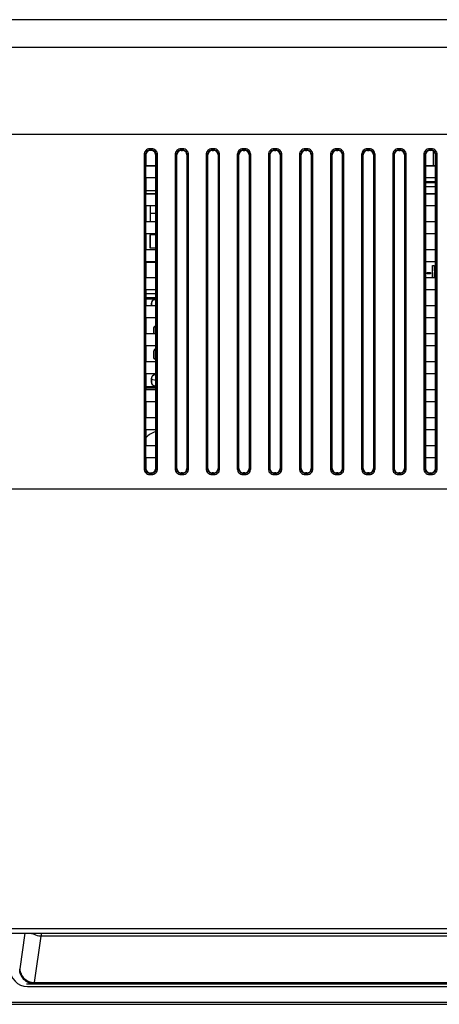
# Model space of a CAD drawing. Units: millimetres. Extents: x -38 to 4953, y -165 to 1198.
# Drawn here: x 4331 to 4426, y -70 to 151 of the extents above; entities that cross this region are included whole.
import ezdxf

# ---------------------------------------------------------------- set-up
doc = ezdxf.new("R2010")
doc.units = ezdxf.units.MM
doc.header["$LTSCALE"] = 65.395
doc.layers.add('7_ALL_FEATURES', color=7, linetype='CONTINUOUS')

msp = doc.modelspace()

# ---------------------------------------------------------------- linework, layer by layer
at = {"layer": '7_ALL_FEATURES', "color": 7, "linetype": 'Continuous'}
for p, q in [((4751.929, 151.138), (3940.6, 151.138)), ((3940.398, 144.939), (4751.929, 144.939)), ((4091.317, 125.374), (4734.971, 125.374)), ((4734.909, 125.313), (4091.378, 125.313)), ((4360.418, 121.781), (4360.418, 122.078)), ((4360.868, 122.078), (4360.418, 122.078)), ((4360.868, 121.781), (4360.868, 122.078)), ((4367.418, 121.781), (4367.418, 122.078)), ((4367.868, 122.078), (4367.418, 122.078)), ((4367.868, 121.781), (4367.868, 122.078)), ((4374.418, 121.781), (4374.418, 122.078)), ((4374.868, 122.078), (4374.418, 122.078)), ((4374.868, 121.781), (4374.868, 122.078)), ((4381.418, 121.781), (4381.418, 122.078)), ((4381.868, 122.078), (4381.418, 122.078)), ((4381.868, 121.781), (4381.868, 122.078)), ((4388.418, 121.781), (4388.418, 122.078)), ((4388.868, 122.078), (4388.418, 122.078)), ((4388.868, 121.781), (4388.868, 122.078)), ((4395.418, 121.781), (4395.418, 122.078)), ((4395.868, 122.078), (4395.418, 122.078)), ((4395.868, 121.781), (4395.868, 122.078)), ((4402.418, 121.781), (4402.418, 122.078)), ((4402.868, 122.078), (4402.418, 122.078)), ((4402.868, 121.781), (4402.868, 122.078)), ((4409.418, 121.781), (4409.418, 122.078)), ((4409.868, 122.078), (4409.418, 122.078)), ((4409.868, 121.781), (4409.868, 122.078)), ((4416.418, 121.781), (4416.418, 122.078)), ((4416.868, 122.078), (4416.418, 122.078)), ((4416.868, 121.781), (4416.868, 122.078)), ((4423.418, 121.781), (4423.418, 122.078)), ((4423.868, 122.078), (4423.418, 122.078)), ((4423.868, 121.781), (4423.868, 122.078)), ((4359.128, 120.788), (4359.128, 50.038)), ((4359.425, 120.788), (4359.128, 120.788)), ((4359.425, 120.788), (4359.54, 120.673)), ((4359.425, 120.788), (4359.425, 50.038)), ((4359.54, 120.673), (4359.54, 118.313)), ((4360.418, 121.781), (4360.533, 121.666)), ((4360.868, 121.781), (4360.418, 121.781)), ((4360.753, 121.666), (4360.533, 121.666)), ((4360.868, 121.781), (4360.753, 121.666)), ((4361.861, 120.788), (4361.746, 120.673)), ((4361.746, 118.313), (4361.746, 120.673)), ((4361.861, 50.038), (4361.861, 120.788)), ((4361.861, 120.788), (4362.158, 120.788)), ((4362.158, 50.038), (4362.158, 120.788)), ((4366.128, 120.788), (4366.128, 50.038)), ((4366.425, 120.788), (4366.128, 120.788)), ((4366.425, 120.788), (4366.491, 120.722)), ((4366.425, 120.788), (4366.425, 50.038)), ((4366.491, 50.104), (4366.491, 120.722)), ((4367.418, 121.781), (4367.484, 121.715)), ((4367.868, 121.781), (4367.418, 121.781)), ((4367.484, 121.715), (4367.802, 121.715)), ((4367.868, 121.781), (4367.802, 121.715)), ((4368.861, 120.788), (4368.795, 120.722)), ((4368.795, 120.722), (4368.795, 50.104)), ((4368.861, 50.038), (4368.861, 120.788)), ((4368.861, 120.788), (4369.158, 120.788)), ((4369.158, 50.038), (4369.158, 120.788)), ((4373.128, 120.788), (4373.128, 50.038)), ((4373.425, 120.788), (4373.128, 120.788)), ((4373.425, 120.788), (4373.491, 120.722)), ((4373.425, 120.788), (4373.425, 50.038)), ((4373.491, 50.104), (4373.491, 120.722)), ((4374.418, 121.781), (4374.484, 121.715)), ((4374.868, 121.781), (4374.418, 121.781)), ((4374.484, 121.715), (4374.802, 121.715)), ((4374.868, 121.781), (4374.802, 121.715)), ((4375.861, 120.788), (4375.795, 120.722)), ((4375.795, 120.722), (4375.795, 50.104)), ((4375.861, 50.038), (4375.861, 120.788)), ((4375.861, 120.788), (4376.158, 120.788)), ((4376.158, 50.038), (4376.158, 120.788)), ((4380.128, 120.788), (4380.128, 50.038)), ((4380.425, 120.788), (4380.128, 120.788)), ((4380.425, 120.788), (4380.491, 120.722)), ((4380.425, 120.788), (4380.425, 50.038)), ((4380.491, 50.104), (4380.491, 120.722)), ((4381.418, 121.781), (4381.484, 121.715)), ((4381.868, 121.781), (4381.418, 121.781)), ((4381.484, 121.715), (4381.802, 121.715)), ((4381.868, 121.781), (4381.802, 121.715)), ((4382.861, 120.788), (4382.795, 120.722)), ((4382.795, 120.722), (4382.795, 50.104)), ((4382.861, 50.038), (4382.861, 120.788)), ((4382.861, 120.788), (4383.158, 120.788)), ((4383.158, 50.038), (4383.158, 120.788)), ((4387.128, 120.788), (4387.128, 50.038)), ((4387.425, 120.788), (4387.128, 120.788)), ((4387.425, 120.788), (4387.491, 120.722)), ((4387.425, 120.788), (4387.425, 50.038)), ((4387.491, 50.104), (4387.491, 120.722)), ((4388.418, 121.781), (4388.484, 121.715)), ((4388.868, 121.781), (4388.418, 121.781)), ((4388.484, 121.715), (4388.802, 121.715)), ((4388.868, 121.781), (4388.802, 121.715)), ((4389.861, 120.788), (4389.795, 120.722)), ((4389.795, 120.722), (4389.795, 50.104)), ((4389.861, 50.038), (4389.861, 120.788)), ((4389.861, 120.788), (4390.158, 120.788)), ((4390.158, 50.038), (4390.158, 120.788)), ((4394.128, 120.788), (4394.128, 50.038)), ((4394.425, 120.788), (4394.128, 120.788)), ((4394.425, 120.788), (4394.491, 120.722)), ((4394.425, 120.788), (4394.425, 50.038)), ((4394.491, 50.104), (4394.491, 120.722)), ((4395.418, 121.781), (4395.484, 121.715)), ((4395.868, 121.781), (4395.418, 121.781)), ((4395.484, 121.715), (4395.802, 121.715)), ((4395.868, 121.781), (4395.802, 121.715)), ((4396.861, 120.788), (4396.795, 120.722)), ((4396.795, 120.722), (4396.795, 50.104)), ((4396.861, 50.038), (4396.861, 120.788)), ((4396.861, 120.788), (4397.158, 120.788)), ((4397.158, 50.038), (4397.158, 120.788)), ((4401.128, 120.788), (4401.128, 50.038)), ((4401.425, 120.788), (4401.128, 120.788)), ((4401.425, 120.788), (4401.491, 120.722)), ((4401.425, 120.788), (4401.425, 50.038)), ((4401.491, 50.104), (4401.491, 120.722)), ((4402.418, 121.781), (4402.484, 121.715)), ((4402.868, 121.781), (4402.418, 121.781)), ((4402.484, 121.715), (4402.802, 121.715)), ((4402.868, 121.781), (4402.802, 121.715)), ((4403.861, 120.788), (4403.795, 120.722)), ((4403.795, 120.722), (4403.795, 50.104)), ((4403.861, 50.038), (4403.861, 120.788)), ((4403.861, 120.788), (4404.158, 120.788)), ((4404.158, 50.038), (4404.158, 120.788)), ((4408.128, 120.788), (4408.128, 50.038)), ((4408.425, 120.788), (4408.128, 120.788)), ((4408.425, 120.788), (4408.425, 50.038)), ((4408.425, 120.788), (4408.491, 120.722)), ((4408.491, 50.104), (4408.491, 120.722)), ((4409.868, 121.781), (4409.418, 121.781)), ((4409.418, 121.781), (4409.484, 121.715)), ((4409.484, 121.715), (4409.802, 121.715)), ((4409.868, 121.781), (4409.802, 121.715)), ((4410.861, 120.788), (4410.795, 120.722)), ((4410.795, 120.722), (4410.795, 50.104)), ((4410.861, 50.038), (4410.861, 120.788)), ((4410.861, 120.788), (4411.158, 120.788)), ((4411.158, 50.038), (4411.158, 120.788)), ((4415.128, 120.788), (4415.128, 50.038)), ((4415.425, 120.788), (4415.128, 120.788)), ((4415.425, 120.788), (4415.425, 50.038)), ((4415.425, 120.788), (4415.491, 120.722)), ((4415.491, 50.104), (4415.491, 120.722)), ((4416.868, 121.781), (4416.418, 121.781)), ((4416.418, 121.781), (4416.484, 121.715)), ((4416.484, 121.715), (4416.802, 121.715)), ((4416.868, 121.781), (4416.802, 121.715)), ((4417.861, 120.788), (4417.795, 120.722)), ((4417.795, 120.722), (4417.795, 50.104)), ((4417.861, 50.038), (4417.861, 120.788)), ((4417.861, 120.788), (4418.158, 120.788)), ((4418.158, 50.038), (4418.158, 120.788)), ((4422.128, 120.788), (4422.128, 50.038)), ((4422.425, 120.788), (4422.128, 120.788)), ((4422.425, 120.788), (4422.425, 50.038)), ((4422.425, 120.788), (4422.54, 120.673)), ((4422.54, 120.673), (4422.54, 118.313)), ((4423.868, 121.781), (4423.418, 121.781)), ((4423.418, 121.781), (4423.533, 121.666)), ((4423.753, 121.666), (4423.533, 121.666)), ((4423.868, 121.781), (4423.753, 121.666)), ((4424.345, 118.313), (4424.345, 121.468)), ((4424.861, 120.788), (4424.746, 120.673)), ((4424.746, 118.313), (4424.746, 120.673)), ((4424.861, 50.038), (4424.861, 120.788)), ((4424.861, 120.788), (4425.158, 120.788)), ((4425.158, 50.038), (4425.158, 120.788)), ((4359.491, 118.278), (4359.54, 118.313)), ((4359.491, 118.278), (4359.491, 115.548)), ((4359.491, 118.278), (4361.795, 118.278)), ((4359.54, 118.313), (4361.746, 118.313)), ((4361.795, 118.278), (4361.746, 118.313)), ((4361.795, 115.548), (4361.795, 118.278)), ((4422.491, 118.278), (4422.54, 118.313)), ((4422.491, 118.278), (4422.491, 115.548)), ((4422.491, 118.278), (4424.795, 118.278)), ((4422.54, 118.313), (4424.746, 118.313)), ((4424.795, 118.278), (4424.746, 118.313)), ((4424.795, 115.548), (4424.795, 118.278)), ((4359.491, 115.548), (4359.54, 115.513)), ((4361.795, 115.548), (4359.491, 115.548)), ((4359.54, 115.513), (4359.54, 112.013)), ((4361.746, 115.513), (4359.54, 115.513)), ((4361.795, 115.548), (4361.746, 115.513)), ((4361.746, 112.013), (4361.746, 115.513)), ((4424.795, 115.548), (4422.491, 115.548)), ((4422.491, 115.548), (4422.54, 115.513)), ((4422.54, 115.513), (4422.54, 112.013)), ((4424.746, 115.513), (4422.54, 115.513)), ((4424.795, 115.548), (4424.746, 115.513)), ((4424.746, 112.013), (4424.746, 115.513)), ((4424.746, 114.613), (4422.54, 114.613)), ((4422.54, 114.499), (4424.746, 114.499)), ((4424.746, 113.499), (4422.54, 113.499)), ((4359.491, 111.978), (4359.54, 112.013)), ((4359.491, 111.978), (4359.491, 109.248)), ((4359.491, 111.978), (4361.795, 111.978)), ((4361.746, 112.613), (4359.54, 112.613)), ((4359.54, 112.013), (4361.746, 112.013)), ((4361.795, 111.978), (4361.746, 112.013)), ((4361.795, 109.248), (4361.795, 111.978)), ((4422.491, 111.978), (4422.54, 112.013)), ((4422.491, 111.978), (4422.491, 109.248)), ((4422.491, 111.978), (4424.795, 111.978)), ((4422.54, 112.013), (4424.746, 112.013)), ((4424.795, 111.978), (4424.746, 112.013)), ((4424.795, 109.248), (4424.795, 111.978)), ((4359.491, 109.248), (4359.54, 109.213)), ((4361.795, 109.248), (4359.491, 109.248)), ((4359.54, 109.213), (4359.54, 105.713)), ((4361.746, 109.213), (4359.54, 109.213)), ((4360.493, 109.213), (4360.493, 107.513)), ((4360.528, 109.213), (4360.528, 107.513)), ((4361.795, 109.248), (4361.746, 109.213)), ((4361.746, 105.713), (4361.746, 109.213)), ((4424.795, 109.248), (4422.491, 109.248)), ((4422.491, 109.248), (4422.54, 109.213)), ((4422.54, 109.213), (4422.54, 105.713)), ((4424.746, 109.213), (4422.54, 109.213)), ((4424.795, 109.248), (4424.746, 109.213)), ((4424.746, 105.713), (4424.746, 109.213)), ((4360.514, 107.513), (4360.514, 105.713)), ((4361.746, 107.513), (4360.528, 107.513)), ((4359.491, 105.678), (4359.54, 105.713)), ((4359.491, 105.678), (4359.491, 102.948)), ((4359.491, 105.678), (4361.795, 105.678)), ((4359.54, 105.713), (4361.746, 105.713)), ((4361.795, 105.678), (4361.746, 105.713)), ((4361.795, 102.948), (4361.795, 105.678)), ((4422.491, 105.678), (4422.54, 105.713)), ((4422.491, 105.678), (4422.491, 102.948)), ((4422.491, 105.678), (4424.795, 105.678)), ((4422.54, 105.713), (4424.746, 105.713)), ((4424.795, 105.678), (4424.746, 105.713)), ((4424.795, 102.948), (4424.795, 105.678)), ((4359.491, 102.948), (4359.54, 102.913)), ((4361.795, 102.948), (4359.491, 102.948)), ((4359.54, 102.913), (4359.54, 99.413)), ((4361.746, 102.913), (4359.54, 102.913)), ((4360.493, 102.713), (4360.493, 99.713)), ((4360.514, 102.913), (4360.514, 102.713)), ((4360.528, 99.713), (4360.528, 102.713)), ((4361.746, 102.713), (4360.528, 102.713)), ((4361.795, 102.948), (4361.746, 102.913)), ((4361.746, 99.413), (4361.746, 102.913)), ((4424.795, 102.948), (4422.491, 102.948)), ((4422.491, 102.948), (4422.54, 102.913)), ((4422.54, 102.913), (4422.54, 99.413)), ((4424.746, 102.913), (4422.54, 102.913)), ((4424.795, 102.948), (4424.746, 102.913)), ((4424.746, 99.413), (4424.746, 102.913)), ((4359.491, 99.378), (4359.54, 99.413)), ((4359.491, 99.378), (4359.491, 96.648)), ((4359.491, 99.378), (4361.795, 99.378)), ((4359.54, 99.413), (4361.746, 99.413)), ((4361.746, 99.713), (4360.528, 99.713)), ((4361.795, 99.378), (4361.746, 99.413)), ((4361.795, 96.648), (4361.795, 99.378)), ((4422.491, 99.378), (4422.54, 99.413)), ((4422.491, 99.378), (4422.491, 96.648)), ((4422.491, 99.378), (4424.795, 99.378)), ((4422.54, 99.413), (4424.746, 99.413)), ((4424.795, 99.378), (4424.746, 99.413)), ((4424.795, 96.648), (4424.795, 99.378)), ((4359.491, 96.648), (4359.54, 96.613)), ((4361.795, 96.648), (4359.491, 96.648)), ((4359.54, 96.613), (4359.54, 93.113)), ((4361.746, 96.613), (4359.54, 96.613)), ((4361.746, 96.499), (4359.54, 96.499)), ((4361.795, 96.648), (4361.746, 96.613)), ((4361.746, 93.113), (4361.746, 96.613)), ((4422.491, 96.648), (4422.54, 96.613)), ((4424.795, 96.648), (4422.491, 96.648)), ((4422.54, 96.613), (4422.54, 93.113)), ((4424.746, 96.613), (4422.54, 96.613)), ((4424.124, 93.113), (4424.124, 95.813)), ((4424.124, 95.813), (4424.462, 95.813)), ((4424.462, 95.813), (4424.462, 94.6)), ((4424.795, 96.648), (4424.746, 96.613)), ((4424.746, 93.113), (4424.746, 96.613)), ((4359.491, 93.078), (4359.54, 93.113)), ((4359.54, 93.113), (4361.746, 93.113)), ((4361.795, 93.078), (4361.746, 93.113)), ((4422.491, 93.078), (4422.54, 93.113)), ((4422.54, 93.113), (4424.746, 93.113)), ((4422.887, 93.898), (4422.887, 94.217)), ((4422.887, 94.217), (4423.674, 94.217)), ((4423.674, 93.898), (4422.887, 93.898)), ((4423.674, 94.217), (4423.674, 93.898)), ((4424.462, 94.6), (4424.746, 94.6)), ((4424.462, 94.217), (4424.462, 93.113)), ((4424.746, 94.217), (4424.462, 94.217)), ((4424.795, 93.078), (4424.746, 93.113)), ((4359.491, 93.078), (4359.491, 90.348)), ((4359.491, 93.078), (4361.795, 93.078)), ((4361.795, 90.348), (4361.795, 93.078)), ((4422.491, 93.078), (4422.491, 90.348)), ((4422.491, 93.078), (4424.795, 93.078)), ((4424.795, 90.348), (4424.795, 93.078)), ((4359.491, 90.348), (4359.54, 90.313)), ((4361.795, 90.348), (4359.491, 90.348)), ((4359.54, 90.313), (4359.54, 86.813)), ((4361.746, 90.313), (4359.54, 90.313)), ((4359.54, 89.526), (4361.746, 89.526)), ((4361.795, 90.348), (4361.746, 90.313)), ((4361.746, 86.813), (4361.746, 90.313)), ((4422.491, 90.348), (4422.54, 90.313)), ((4424.795, 90.348), (4422.491, 90.348)), ((4422.54, 90.313), (4422.54, 86.813)), ((4424.746, 90.313), (4422.54, 90.313)), ((4424.795, 90.348), (4424.746, 90.313)), ((4424.746, 86.813), (4424.746, 90.313)), ((4359.491, 86.778), (4359.54, 86.813)), ((4359.491, 86.778), (4359.491, 84.048)), ((4359.491, 86.778), (4361.795, 86.778)), ((4361.746, 88.527), (4359.54, 88.527)), ((4361.746, 88.413), (4359.54, 88.413)), ((4359.54, 88.326), (4361.746, 88.326)), ((4359.54, 86.813), (4361.746, 86.813)), ((4360.73, 87.241), (4360.73, 86.813)), ((4360.774, 87.241), (4360.73, 87.241)), ((4360.774, 87.241), (4360.774, 86.813)), ((4361.465, 88.136), (4361.474, 88.094)), ((4361.795, 86.778), (4361.746, 86.813)), ((4361.795, 84.048), (4361.795, 86.778)), ((4422.491, 86.778), (4422.54, 86.813)), ((4422.491, 86.778), (4422.491, 84.048)), ((4422.491, 86.778), (4424.795, 86.778)), ((4422.54, 86.813), (4424.746, 86.813)), ((4424.795, 86.778), (4424.746, 86.813)), ((4424.795, 84.048), (4424.795, 86.778)), ((4359.491, 84.048), (4359.54, 84.013)), ((4361.795, 84.048), (4359.491, 84.048)), ((4359.54, 84.013), (4359.54, 80.513)), ((4361.746, 84.013), (4359.54, 84.013)), ((4361.623, 82.145), (4361.641, 82.106)), ((4361.795, 84.048), (4361.746, 84.013)), ((4361.746, 80.513), (4361.746, 84.013)), ((4422.491, 84.048), (4422.54, 84.013)), ((4424.795, 84.048), (4422.491, 84.048)), ((4422.54, 84.013), (4422.54, 80.513)), ((4424.746, 84.013), (4422.54, 84.013)), ((4424.795, 84.048), (4424.746, 84.013)), ((4424.746, 80.513), (4424.746, 84.013)), ((4359.491, 80.478), (4359.54, 80.513)), ((4359.491, 80.478), (4359.491, 77.748)), ((4359.491, 80.478), (4361.795, 80.478)), ((4359.54, 80.513), (4361.746, 80.513)), ((4361.262, 81.575), (4361.262, 80.513)), ((4361.306, 81.575), (4361.262, 81.575)), ((4361.306, 81.575), (4361.306, 80.513)), ((4361.795, 80.478), (4361.746, 80.513)), ((4361.795, 77.748), (4361.795, 80.478)), ((4422.491, 80.478), (4422.54, 80.513)), ((4422.491, 80.478), (4422.491, 77.748)), ((4422.491, 80.478), (4424.795, 80.478)), ((4422.54, 80.513), (4424.746, 80.513)), ((4424.795, 80.478), (4424.746, 80.513)), ((4424.795, 77.748), (4424.795, 80.478)), ((4359.491, 77.748), (4359.54, 77.713)), ((4361.795, 77.748), (4359.491, 77.748)), ((4359.54, 77.713), (4359.54, 74.213)), ((4361.746, 77.713), (4359.54, 77.713)), ((4361.795, 77.748), (4361.746, 77.713)), ((4361.746, 74.213), (4361.746, 77.713)), ((4422.491, 77.748), (4422.54, 77.713)), ((4424.795, 77.748), (4422.491, 77.748)), ((4422.54, 77.713), (4422.54, 74.213)), ((4424.746, 77.713), (4422.54, 77.713)), ((4424.795, 77.748), (4424.746, 77.713)), ((4424.746, 74.213), (4424.746, 77.713)), ((4361.262, 76.413), (4361.262, 75.251)), ((4361.306, 76.413), (4361.262, 76.413)), ((4361.306, 76.413), (4361.306, 75.251)), ((4361.604, 76.913), (4361.746, 76.913)), ((4359.491, 74.178), (4359.54, 74.213)), ((4359.491, 74.178), (4359.491, 71.448)), ((4359.491, 74.178), (4361.795, 74.178)), ((4359.54, 74.213), (4361.746, 74.213)), ((4361.262, 75.251), (4361.306, 75.251)), ((4361.623, 74.681), (4361.641, 74.72)), ((4361.795, 74.178), (4361.746, 74.213)), ((4361.795, 71.448), (4361.795, 74.178)), ((4422.491, 74.178), (4422.54, 74.213)), ((4422.491, 74.178), (4422.491, 71.448)), ((4422.491, 74.178), (4424.795, 74.178)), ((4422.54, 74.213), (4424.746, 74.213)), ((4424.795, 74.178), (4424.746, 74.213)), ((4424.795, 71.448), (4424.795, 74.178)), ((4359.491, 71.448), (4359.54, 71.413)), ((4361.795, 71.448), (4359.491, 71.448)), ((4359.54, 71.413), (4359.54, 67.913)), ((4361.746, 71.413), (4359.54, 71.413)), ((4361.643, 71.226), (4361.643, 71.182)), ((4361.746, 71.226), (4361.643, 71.226)), ((4361.746, 71.182), (4361.643, 71.182)), ((4361.795, 71.448), (4361.746, 71.413)), ((4361.746, 67.913), (4361.746, 71.413)), ((4422.491, 71.448), (4422.54, 71.413)), ((4424.795, 71.448), (4422.491, 71.448)), ((4422.54, 71.413), (4422.54, 67.913)), ((4424.746, 71.413), (4422.54, 71.413)), ((4424.795, 71.448), (4424.746, 71.413)), ((4424.746, 67.913), (4424.746, 71.413)), ((4360.73, 70.313), (4360.73, 69.585)), ((4360.774, 70.313), (4360.73, 70.313)), ((4360.73, 69.585), (4360.774, 69.585)), ((4360.774, 70.313), (4360.774, 69.585)), ((4361.465, 68.689), (4361.474, 68.732)), ((4359.491, 67.878), (4359.54, 67.913)), ((4359.491, 67.878), (4359.491, 65.148)), ((4359.491, 67.878), (4361.795, 67.878)), ((4361.746, 68.5), (4359.54, 68.5)), ((4361.746, 68.413), (4359.54, 68.413)), ((4359.54, 68.299), (4361.746, 68.299)), ((4359.54, 67.913), (4361.746, 67.913)), ((4361.795, 67.878), (4361.746, 67.913)), ((4361.795, 65.148), (4361.795, 67.878)), ((4422.491, 67.878), (4422.54, 67.913)), ((4422.491, 67.878), (4422.491, 65.148)), ((4422.491, 67.878), (4424.795, 67.878)), ((4422.54, 67.913), (4424.746, 67.913)), ((4424.795, 67.878), (4424.746, 67.913)), ((4424.795, 65.148), (4424.795, 67.878)), ((4359.491, 65.148), (4359.54, 65.113)), ((4361.795, 65.148), (4359.491, 65.148)), ((4359.54, 65.113), (4359.54, 61.613)), ((4361.746, 65.113), (4359.54, 65.113)), ((4361.795, 65.148), (4361.746, 65.113)), ((4361.746, 61.613), (4361.746, 65.113)), ((4422.491, 65.148), (4422.54, 65.113)), ((4424.795, 65.148), (4422.491, 65.148)), ((4422.54, 65.113), (4422.54, 61.613)), ((4424.746, 65.113), (4422.54, 65.113)), ((4424.795, 65.148), (4424.746, 65.113)), ((4424.746, 61.613), (4424.746, 65.113)), ((4359.491, 61.578), (4359.54, 61.613)), ((4359.491, 61.578), (4359.491, 58.848)), ((4359.491, 61.578), (4361.795, 61.578)), ((4359.54, 61.613), (4361.746, 61.613)), ((4361.795, 61.578), (4361.746, 61.613)), ((4361.795, 58.848), (4361.795, 61.578)), ((4422.491, 61.578), (4422.54, 61.613)), ((4422.491, 61.578), (4422.491, 58.848)), ((4422.491, 61.578), (4424.795, 61.578)), ((4422.54, 61.613), (4424.746, 61.613)), ((4424.795, 61.578), (4424.746, 61.613)), ((4424.795, 58.848), (4424.795, 61.578)), ((4359.491, 58.848), (4359.54, 58.813)), ((4361.795, 58.848), (4359.491, 58.848)), ((4359.54, 58.813), (4359.54, 55.313)), ((4361.746, 58.813), (4359.54, 58.813)), ((4361.795, 58.848), (4361.746, 58.813)), ((4361.746, 55.313), (4361.746, 58.813)), ((4422.491, 58.848), (4422.54, 58.813)), ((4424.795, 58.848), (4422.491, 58.848)), ((4422.54, 58.813), (4422.54, 55.313)), ((4424.746, 58.813), (4422.54, 58.813)), ((4424.795, 58.848), (4424.746, 58.813)), ((4424.746, 55.313), (4424.746, 58.813)), ((4359.491, 55.278), (4359.54, 55.313)), ((4359.491, 55.278), (4359.491, 52.548)), ((4359.491, 55.278), (4361.795, 55.278)), ((4359.54, 55.313), (4361.746, 55.313)), ((4361.795, 55.278), (4361.746, 55.313)), ((4361.795, 52.548), (4361.795, 55.278)), ((4422.491, 55.278), (4422.54, 55.313)), ((4422.491, 55.278), (4422.491, 52.548)), ((4422.491, 55.278), (4424.795, 55.278)), ((4422.54, 55.313), (4424.746, 55.313)), ((4424.795, 55.278), (4424.746, 55.313)), ((4424.795, 52.548), (4424.795, 55.278)), ((4359.491, 52.548), (4359.54, 52.513)), ((4361.795, 52.548), (4359.491, 52.548)), ((4359.54, 52.513), (4359.54, 50.153)), ((4361.746, 52.513), (4359.54, 52.513)), ((4361.795, 52.548), (4361.746, 52.513)), ((4361.746, 50.153), (4361.746, 52.513)), ((4422.491, 52.548), (4422.54, 52.513)), ((4424.795, 52.548), (4422.491, 52.548)), ((4422.54, 52.513), (4422.54, 50.153)), ((4424.746, 52.513), (4422.54, 52.513)), ((4424.795, 52.548), (4424.746, 52.513)), ((4424.746, 50.153), (4424.746, 52.513)), ((4359.425, 50.038), (4359.128, 50.038)), ((4359.425, 50.038), (4359.54, 50.153)), ((4360.418, 49.045), (4360.533, 49.16)), ((4360.418, 49.045), (4360.418, 48.747)), ((4360.418, 49.045), (4360.868, 49.045)), ((4360.533, 49.16), (4360.753, 49.16)), ((4360.868, 49.045), (4360.753, 49.16)), ((4360.868, 49.045), (4360.868, 48.747)), ((4361.861, 50.038), (4361.746, 50.153)), ((4361.861, 50.038), (4362.158, 50.038)), ((4366.425, 50.038), (4366.128, 50.038)), ((4366.425, 50.038), (4366.491, 50.104)), ((4367.418, 49.045), (4367.484, 49.111)), ((4367.418, 49.045), (4367.418, 48.747)), ((4367.418, 49.045), (4367.868, 49.045)), ((4367.802, 49.111), (4367.484, 49.111)), ((4367.868, 49.045), (4367.802, 49.111)), ((4367.868, 49.045), (4367.868, 48.747)), ((4368.861, 50.038), (4368.795, 50.104)), ((4368.861, 50.038), (4369.158, 50.038)), ((4373.425, 50.038), (4373.128, 50.038)), ((4373.425, 50.038), (4373.491, 50.104)), ((4374.418, 49.045), (4374.484, 49.111)), ((4374.418, 49.045), (4374.418, 48.747)), ((4374.418, 49.045), (4374.868, 49.045)), ((4374.802, 49.111), (4374.484, 49.111)), ((4374.868, 49.045), (4374.802, 49.111)), ((4374.868, 49.045), (4374.868, 48.747)), ((4375.861, 50.038), (4375.795, 50.104)), ((4375.861, 50.038), (4376.158, 50.038)), ((4380.425, 50.038), (4380.128, 50.038)), ((4380.425, 50.038), (4380.491, 50.104)), ((4381.418, 49.045), (4381.484, 49.111)), ((4381.418, 49.045), (4381.418, 48.747)), ((4381.418, 49.045), (4381.868, 49.045)), ((4381.802, 49.111), (4381.484, 49.111)), ((4381.868, 49.045), (4381.802, 49.111)), ((4381.868, 49.045), (4381.868, 48.747)), ((4382.861, 50.038), (4382.795, 50.104)), ((4382.861, 50.038), (4383.158, 50.038)), ((4387.425, 50.038), (4387.128, 50.038)), ((4387.425, 50.038), (4387.491, 50.104)), ((4388.418, 49.045), (4388.484, 49.111)), ((4388.418, 49.045), (4388.418, 48.747)), ((4388.418, 49.045), (4388.868, 49.045)), ((4388.802, 49.111), (4388.484, 49.111)), ((4388.868, 49.045), (4388.802, 49.111)), ((4388.868, 49.045), (4388.868, 48.747)), ((4389.861, 50.038), (4389.795, 50.104)), ((4389.861, 50.038), (4390.158, 50.038)), ((4394.425, 50.038), (4394.128, 50.038)), ((4394.425, 50.038), (4394.491, 50.104)), ((4395.418, 49.045), (4395.484, 49.111)), ((4395.418, 49.045), (4395.418, 48.747)), ((4395.418, 49.045), (4395.868, 49.045)), ((4395.802, 49.111), (4395.484, 49.111)), ((4395.868, 49.045), (4395.802, 49.111)), ((4395.868, 49.045), (4395.868, 48.747)), ((4396.861, 50.038), (4396.795, 50.104)), ((4396.861, 50.038), (4397.158, 50.038)), ((4401.425, 50.038), (4401.128, 50.038)), ((4401.425, 50.038), (4401.491, 50.104)), ((4402.418, 49.045), (4402.484, 49.111)), ((4402.418, 49.045), (4402.418, 48.747)), ((4402.418, 49.045), (4402.868, 49.045)), ((4402.802, 49.111), (4402.484, 49.111)), ((4402.868, 49.045), (4402.802, 49.111)), ((4402.868, 49.045), (4402.868, 48.747)), ((4403.861, 50.038), (4403.795, 50.104)), ((4403.861, 50.038), (4404.158, 50.038)), ((4408.425, 50.038), (4408.128, 50.038)), ((4408.425, 50.038), (4408.491, 50.104)), ((4409.418, 49.045), (4409.484, 49.111)), ((4409.418, 49.045), (4409.418, 48.747)), ((4409.418, 49.045), (4409.868, 49.045)), ((4409.802, 49.111), (4409.484, 49.111)), ((4409.868, 49.045), (4409.802, 49.111)), ((4409.868, 49.045), (4409.868, 48.747)), ((4410.861, 50.038), (4410.795, 50.104)), ((4410.861, 50.038), (4411.158, 50.038)), ((4415.425, 50.038), (4415.128, 50.038)), ((4415.425, 50.038), (4415.491, 50.104)), ((4416.418, 49.045), (4416.484, 49.111)), ((4416.418, 49.045), (4416.418, 48.747)), ((4416.418, 49.045), (4416.868, 49.045)), ((4416.802, 49.111), (4416.484, 49.111)), ((4416.868, 49.045), (4416.802, 49.111)), ((4416.868, 49.045), (4416.868, 48.747)), ((4417.861, 50.038), (4417.795, 50.104)), ((4417.861, 50.038), (4418.158, 50.038)), ((4422.425, 50.038), (4422.128, 50.038)), ((4422.425, 50.038), (4422.54, 50.153)), ((4423.418, 49.045), (4423.533, 49.16)), ((4423.418, 49.045), (4423.418, 48.747)), ((4423.418, 49.045), (4423.868, 49.045)), ((4423.533, 49.16), (4423.753, 49.16)), ((4423.868, 49.045), (4423.753, 49.16)), ((4423.868, 49.045), (4423.868, 48.747)), ((4424.861, 50.038), (4424.746, 50.153)), ((4424.861, 50.038), (4425.158, 50.038)), ((4360.418, 48.747), (4360.868, 48.747)), ((4367.418, 48.747), (4367.868, 48.747)), ((4374.418, 48.747), (4374.868, 48.747)), ((4381.418, 48.747), (4381.868, 48.747)), ((4388.418, 48.747), (4388.868, 48.747)), ((4395.418, 48.747), (4395.868, 48.747)), ((4402.418, 48.747), (4402.868, 48.747)), ((4409.418, 48.747), (4409.868, 48.747)), ((4416.418, 48.747), (4416.868, 48.747)), ((4423.418, 48.747), (4423.868, 48.747)), ((4734.971, 45.451), (4091.317, 45.451)), ((4091.378, 45.513), (4734.909, 45.513)), ((3940.398, -53.461), (4838.917, -53.461)), ((3940.585, -54.487), (4838.917, -54.487)), ((4332.298, -54.487), (4331.146, -62.482)), ((4334.215, -54.487), (4334.128, -54.609)), ((4334.441, -65.584), (4335.941, -55.179)), ((4335.941, -54.487), (4335.941, -55.179)), ((4574.845, -55.179), (4335.941, -55.179)), ((4332.623, -65.885), (4578.163, -65.885)), ((4332.893, -66.467), (4577.893, -66.467)), ((4334.441, -65.584), (4576.344, -65.584)), ((2942.993, -70.487), (4894.533, -70.487)), ((2984.493, -69.987), (4894.293, -69.987))]:
    msp.add_line(p, q, dxfattribs=at)
for centre, radius, start, end in [((4361.643, 87.241), 0.913, 101.21227, 180), ((4361.643, 87.241), 0.869, 101.21227, 180), ((4363.393, 78.413), 9.913, 99.57002, 101.21227), ((4363.393, 78.413), 9.869, 99.61426, 101.21227), ((4361.893, 81.575), 0.631, 115.37693, 180), ((4361.893, 81.575), 0.587, 115.37693, 180), ((4363.393, 78.413), 4.131, 113.54375, 115.37693), ((4363.393, 78.413), 4.087, 113.80488, 115.37693), ((4361.893, 76.413), 0.631, 103.96894, 180), ((4361.893, 76.413), 0.587, 104.97314, 180), ((4363.393, 78.413), 2.5, 219.65985, 228.69869), ((4361.893, 75.251), 0.631, 180, 244.62307), ((4361.893, 75.251), 0.587, 180, 244.62307), ((4363.393, 78.413), 4.131, 244.62307, 246.45625), ((4363.393, 78.413), 4.087, 244.62307, 246.19512), ((4361.643, 70.313), 0.913, 90, 180), ((4361.643, 70.313), 0.869, 90, 180), ((4361.643, 69.585), 0.913, 180, 258.78773), ((4363.393, 78.413), 8.586, 252.11063, 261.65659), ((4361.643, 69.585), 0.869, 180, 258.78773), ((4363.393, 78.413), 9.869, 258.78773, 260.38574), ((4363.393, 78.413), 9.913, 258.78773, 260.42998), ((4363.193, 53.615), 5, 106.89311, 137.19504), ((4332.893, -62.467), 4, 180, 270)]:
    msp.add_arc(centre, radius, start, end, dxfattribs=at)
for centre, major_axis, start_param, end_param in [((4360.548, 120.658), (-0.718, 0.718), -0.7779718, 0.7779718), ((4360.738, 120.658), (0.718, 0.718), -0.7779718, 0.7779718), ((4367.499, 120.707), (-0.718, 0.718), -0.7779718, 0.7779718), ((4367.787, 120.707), (0.718, 0.718), -0.7779718, 0.7779718), ((4374.499, 120.707), (-0.718, 0.718), -0.7779718, 0.7779718), ((4374.787, 120.707), (0.718, 0.718), -0.7779718, 0.7779718), ((4381.499, 120.707), (-0.718, 0.718), -0.7779718, 0.7779718), ((4381.787, 120.707), (0.718, 0.718), -0.7779718, 0.7779718), ((4388.499, 120.707), (-0.718, 0.718), -0.7779718, 0.7779718), ((4388.787, 120.707), (0.718, 0.718), -0.7779718, 0.7779718), ((4395.499, 120.707), (-0.718, 0.718), -0.7779718, 0.7779718), ((4395.787, 120.707), (0.718, 0.718), -0.7779718, 0.7779718), ((4402.499, 120.707), (-0.718, 0.718), -0.7779718, 0.7779718), ((4402.787, 120.707), (0.718, 0.718), -0.7779718, 0.7779718), ((4409.499, 120.707), (-0.718, 0.718), -0.7779718, 0.7779718), ((4409.787, 120.707), (0.718, 0.718), -0.7779718, 0.7779718), ((4416.499, 120.707), (-0.718, 0.718), -0.7779718, 0.7779718), ((4416.787, 120.707), (0.718, 0.718), -0.7779718, 0.7779718), ((4423.548, 120.658), (-0.718, 0.718), -0.7779718, 0.7779718), ((4423.738, 120.658), (0.718, 0.718), -0.7779718, 0.7779718), ((4360.548, 50.168), (-0.718, -0.718), -0.7779718, 0.7779718), ((4360.738, 50.168), (0.718, -0.718), -0.7779718, 0.7779718), ((4367.499, 50.119), (0.718, 0.718), -3.9195645, -2.3636208), ((4367.787, 50.119), (-0.718, 0.718), -3.9195645, -2.3636208), ((4374.499, 50.119), (0.718, 0.718), -3.9195645, -2.3636208), ((4374.787, 50.119), (-0.718, 0.718), -3.9195645, -2.3636208), ((4381.499, 50.119), (0.718, 0.718), -3.9195645, -2.3636208), ((4381.787, 50.119), (-0.718, 0.718), -3.9195645, -2.3636208), ((4388.499, 50.119), (0.718, 0.718), -3.9195645, -2.3636208), ((4388.787, 50.119), (-0.718, 0.718), -3.9195645, -2.3636208), ((4395.499, 50.119), (0.718, 0.718), -3.9195645, -2.3636208), ((4395.787, 50.119), (-0.718, 0.718), -3.9195645, -2.3636208), ((4402.499, 50.119), (0.718, 0.718), -3.9195645, -2.3636208), ((4402.787, 50.119), (-0.718, 0.718), -3.9195645, -2.3636208), ((4409.499, 50.119), (0.718, 0.718), -3.9195645, -2.3636208), ((4409.787, 50.119), (-0.718, 0.718), -3.9195645, -2.3636208), ((4416.499, 50.119), (0.718, 0.718), -3.9195645, -2.3636208), ((4416.787, 50.119), (-0.718, 0.718), -3.9195645, -2.3636208), ((4423.548, 50.168), (-0.718, -0.718), -0.7779718, 0.7779718), ((4423.738, 50.168), (0.718, -0.718), -0.7779718, 0.7779718)]:
    msp.add_ellipse(centre, major_axis=major_axis, ratio=0.9852565, start_param=start_param, end_param=end_param, dxfattribs=at)
for points, knots in [([(4360.418, 122.078), (4360.25, 122.078), (4359.91, 122.012), (4359.48, 121.725), (4359.194, 121.296), (4359.128, 120.956), (4359.128, 120.788)], [0, 0, 0, 0, 0.2500165, 0.4999925, 0.7499693, 1, 1, 1, 1]), ([(4362.158, 120.788), (4362.158, 120.956), (4362.092, 121.296), (4361.805, 121.725), (4361.376, 122.012), (4361.036, 122.078), (4360.868, 122.078)], [0, 0, 0, 0, 0.2500165, 0.4999925, 0.7499693, 1, 1, 1, 1]), ([(4367.418, 122.078), (4367.25, 122.078), (4366.91, 122.012), (4366.48, 121.725), (4366.194, 121.296), (4366.128, 120.956), (4366.128, 120.788)], [0, 0, 0, 0, 0.2500165, 0.4999925, 0.7499693, 1, 1, 1, 1]), ([(4369.158, 120.788), (4369.158, 120.956), (4369.092, 121.296), (4368.805, 121.725), (4368.376, 122.012), (4368.036, 122.078), (4367.868, 122.078)], [0, 0, 0, 0, 0.2500165, 0.4999925, 0.7499693, 1, 1, 1, 1]), ([(4374.418, 122.078), (4374.25, 122.078), (4373.91, 122.012), (4373.48, 121.725), (4373.194, 121.296), (4373.128, 120.956), (4373.128, 120.788)], [0, 0, 0, 0, 0.2500165, 0.4999925, 0.7499693, 1, 1, 1, 1]), ([(4376.158, 120.788), (4376.158, 120.956), (4376.092, 121.296), (4375.805, 121.725), (4375.376, 122.012), (4375.036, 122.078), (4374.868, 122.078)], [0, 0, 0, 0, 0.2500165, 0.4999925, 0.7499693, 1, 1, 1, 1]), ([(4381.418, 122.078), (4381.25, 122.078), (4380.91, 122.012), (4380.48, 121.725), (4380.194, 121.296), (4380.128, 120.956), (4380.128, 120.788)], [0, 0, 0, 0, 0.2500165, 0.4999925, 0.7499693, 1, 1, 1, 1]), ([(4383.158, 120.788), (4383.158, 120.956), (4383.092, 121.296), (4382.805, 121.725), (4382.376, 122.012), (4382.036, 122.078), (4381.868, 122.078)], [0, 0, 0, 0, 0.2500165, 0.4999925, 0.7499693, 1, 1, 1, 1]), ([(4388.418, 122.078), (4388.25, 122.078), (4387.91, 122.012), (4387.48, 121.725), (4387.194, 121.296), (4387.128, 120.956), (4387.128, 120.788)], [0, 0, 0, 0, 0.2500165, 0.4999925, 0.7499693, 1, 1, 1, 1]), ([(4390.158, 120.788), (4390.158, 120.956), (4390.092, 121.296), (4389.805, 121.725), (4389.376, 122.012), (4389.036, 122.078), (4388.868, 122.078)], [0, 0, 0, 0, 0.2500165, 0.4999925, 0.7499693, 1, 1, 1, 1]), ([(4395.418, 122.078), (4395.25, 122.078), (4394.91, 122.012), (4394.48, 121.725), (4394.194, 121.296), (4394.128, 120.956), (4394.128, 120.788)], [0, 0, 0, 0, 0.2500165, 0.4999925, 0.7499693, 1, 1, 1, 1]), ([(4397.158, 120.788), (4397.158, 120.956), (4397.092, 121.296), (4396.805, 121.725), (4396.376, 122.012), (4396.036, 122.078), (4395.868, 122.078)], [0, 0, 0, 0, 0.2500165, 0.4999925, 0.7499693, 1, 1, 1, 1]), ([(4402.418, 122.078), (4402.25, 122.078), (4401.91, 122.012), (4401.48, 121.725), (4401.194, 121.296), (4401.128, 120.956), (4401.128, 120.788)], [0, 0, 0, 0, 0.2500165, 0.4999925, 0.7499693, 1, 1, 1, 1]), ([(4404.158, 120.788), (4404.158, 120.956), (4404.092, 121.296), (4403.805, 121.725), (4403.376, 122.012), (4403.036, 122.078), (4402.868, 122.078)], [0, 0, 0, 0, 0.2500165, 0.4999925, 0.7499693, 1, 1, 1, 1]), ([(4409.418, 122.078), (4409.25, 122.078), (4408.91, 122.012), (4408.48, 121.725), (4408.194, 121.296), (4408.128, 120.956), (4408.128, 120.788)], [0, 0, 0, 0, 0.2500165, 0.4999925, 0.7499693, 1, 1, 1, 1]), ([(4411.158, 120.788), (4411.158, 120.956), (4411.092, 121.296), (4410.805, 121.725), (4410.376, 122.012), (4410.036, 122.078), (4409.868, 122.078)], [0, 0, 0, 0, 0.2500165, 0.4999925, 0.7499693, 1, 1, 1, 1]), ([(4416.418, 122.078), (4416.25, 122.078), (4415.91, 122.012), (4415.48, 121.725), (4415.194, 121.296), (4415.128, 120.956), (4415.128, 120.788)], [0, 0, 0, 0, 0.2500165, 0.4999925, 0.7499693, 1, 1, 1, 1]), ([(4418.158, 120.788), (4418.158, 120.956), (4418.092, 121.296), (4417.805, 121.725), (4417.376, 122.012), (4417.036, 122.078), (4416.868, 122.078)], [0, 0, 0, 0, 0.2500165, 0.4999925, 0.7499693, 1, 1, 1, 1]), ([(4423.418, 122.078), (4423.25, 122.078), (4422.91, 122.012), (4422.48, 121.725), (4422.194, 121.296), (4422.128, 120.956), (4422.128, 120.788)], [0, 0, 0, 0, 0.2500165, 0.4999925, 0.7499693, 1, 1, 1, 1]), ([(4425.158, 120.788), (4425.158, 120.956), (4425.092, 121.296), (4424.805, 121.725), (4424.376, 122.012), (4424.036, 122.078), (4423.868, 122.078)], [0, 0, 0, 0, 0.2500165, 0.4999925, 0.7499693, 1, 1, 1, 1]), ([(4360.418, 121.781), (4360.288, 121.781), (4360.027, 121.731), (4359.695, 121.511), (4359.474, 121.179), (4359.425, 120.917), (4359.425, 120.788)], [0, 0, 0, 0, 0.2499858, 0.4999925, 0.7499998, 1, 1, 1, 1]), ([(4361.861, 120.788), (4361.861, 120.917), (4361.811, 121.179), (4361.591, 121.511), (4361.259, 121.731), (4360.997, 121.781), (4360.868, 121.781)], [0, 0, 0, 0, 0.2499858, 0.4999925, 0.7499998, 1, 1, 1, 1]), ([(4367.418, 121.781), (4367.288, 121.781), (4367.027, 121.731), (4366.695, 121.511), (4366.474, 121.179), (4366.425, 120.917), (4366.425, 120.788)], [0, 0, 0, 0, 0.2499858, 0.4999925, 0.7499998, 1, 1, 1, 1]), ([(4368.861, 120.788), (4368.861, 120.917), (4368.811, 121.179), (4368.591, 121.511), (4368.259, 121.731), (4367.997, 121.781), (4367.868, 121.781)], [0, 0, 0, 0, 0.2499858, 0.4999925, 0.7499998, 1, 1, 1, 1]), ([(4374.418, 121.781), (4374.288, 121.781), (4374.027, 121.731), (4373.695, 121.511), (4373.474, 121.179), (4373.425, 120.917), (4373.425, 120.788)], [0, 0, 0, 0, 0.2499858, 0.4999925, 0.7499998, 1, 1, 1, 1]), ([(4375.861, 120.788), (4375.861, 120.917), (4375.811, 121.179), (4375.591, 121.511), (4375.259, 121.731), (4374.997, 121.781), (4374.868, 121.781)], [0, 0, 0, 0, 0.2499858, 0.4999925, 0.7499998, 1, 1, 1, 1]), ([(4381.418, 121.781), (4381.288, 121.781), (4381.027, 121.731), (4380.695, 121.511), (4380.474, 121.179), (4380.425, 120.917), (4380.425, 120.788)], [0, 0, 0, 0, 0.2499858, 0.4999925, 0.7499998, 1, 1, 1, 1]), ([(4382.861, 120.788), (4382.861, 120.917), (4382.811, 121.179), (4382.591, 121.511), (4382.259, 121.731), (4381.997, 121.781), (4381.868, 121.781)], [0, 0, 0, 0, 0.2499858, 0.4999925, 0.7499998, 1, 1, 1, 1]), ([(4388.418, 121.781), (4388.288, 121.781), (4388.027, 121.731), (4387.695, 121.511), (4387.474, 121.179), (4387.425, 120.917), (4387.425, 120.788)], [0, 0, 0, 0, 0.2499858, 0.4999925, 0.7499998, 1, 1, 1, 1]), ([(4389.861, 120.788), (4389.861, 120.917), (4389.811, 121.179), (4389.591, 121.511), (4389.259, 121.731), (4388.997, 121.781), (4388.868, 121.781)], [0, 0, 0, 0, 0.2499858, 0.4999925, 0.7499998, 1, 1, 1, 1]), ([(4395.418, 121.781), (4395.288, 121.781), (4395.027, 121.731), (4394.695, 121.511), (4394.474, 121.179), (4394.425, 120.917), (4394.425, 120.788)], [0, 0, 0, 0, 0.2499858, 0.4999925, 0.7499998, 1, 1, 1, 1]), ([(4396.861, 120.788), (4396.861, 120.917), (4396.811, 121.179), (4396.591, 121.511), (4396.259, 121.731), (4395.997, 121.781), (4395.868, 121.781)], [0, 0, 0, 0, 0.2499858, 0.4999925, 0.7499998, 1, 1, 1, 1]), ([(4402.418, 121.781), (4402.288, 121.781), (4402.027, 121.731), (4401.695, 121.511), (4401.474, 121.179), (4401.425, 120.917), (4401.425, 120.788)], [0, 0, 0, 0, 0.2499858, 0.4999925, 0.7499998, 1, 1, 1, 1]), ([(4403.861, 120.788), (4403.861, 120.917), (4403.811, 121.179), (4403.591, 121.511), (4403.259, 121.731), (4402.997, 121.781), (4402.868, 121.781)], [0, 0, 0, 0, 0.2499858, 0.4999925, 0.7499998, 1, 1, 1, 1]), ([(4409.418, 121.781), (4409.288, 121.781), (4409.027, 121.731), (4408.695, 121.511), (4408.474, 121.179), (4408.425, 120.917), (4408.425, 120.788)], [0, 0, 0, 0, 0.2499858, 0.4999925, 0.7499998, 1, 1, 1, 1]), ([(4410.861, 120.788), (4410.861, 120.917), (4410.811, 121.179), (4410.591, 121.511), (4410.259, 121.731), (4409.997, 121.781), (4409.868, 121.781)], [0, 0, 0, 0, 0.2499858, 0.4999925, 0.7499998, 1, 1, 1, 1]), ([(4416.418, 121.781), (4416.288, 121.781), (4416.027, 121.731), (4415.695, 121.511), (4415.474, 121.179), (4415.425, 120.917), (4415.425, 120.788)], [0, 0, 0, 0, 0.2499858, 0.4999925, 0.7499998, 1, 1, 1, 1]), ([(4417.861, 120.788), (4417.861, 120.917), (4417.811, 121.179), (4417.591, 121.511), (4417.259, 121.731), (4416.997, 121.781), (4416.868, 121.781)], [0, 0, 0, 0, 0.2499858, 0.4999925, 0.7499998, 1, 1, 1, 1]), ([(4423.418, 121.781), (4423.288, 121.781), (4423.027, 121.731), (4422.695, 121.511), (4422.474, 121.179), (4422.425, 120.917), (4422.425, 120.788)], [0, 0, 0, 0, 0.2499858, 0.4999925, 0.7499998, 1, 1, 1, 1]), ([(4424.861, 120.788), (4424.861, 120.917), (4424.811, 121.179), (4424.591, 121.511), (4424.259, 121.731), (4423.997, 121.781), (4423.868, 121.781)], [0, 0, 0, 0, 0.2499858, 0.4999925, 0.7499998, 1, 1, 1, 1]), ([(4359.128, 50.038), (4359.128, 49.87), (4359.194, 49.53), (4359.48, 49.1), (4359.91, 48.814), (4360.25, 48.747), (4360.418, 48.747)], [0, 0, 0, 0, 0.2500165, 0.4999925, 0.7499693, 1, 1, 1, 1]), ([(4359.425, 50.038), (4359.425, 49.908), (4359.474, 49.647), (4359.695, 49.315), (4360.027, 49.094), (4360.288, 49.045), (4360.418, 49.045)], [0, 0, 0, 0, 0.2499858, 0.4999925, 0.7499998, 1, 1, 1, 1]), ([(4360.868, 49.045), (4360.997, 49.045), (4361.259, 49.094), (4361.591, 49.315), (4361.811, 49.646), (4361.861, 49.908), (4361.861, 50.038)], [0, 0, 0, 0, 0.2499858, 0.4999925, 0.7499998, 1, 1, 1, 1]), ([(4360.868, 48.747), (4361.036, 48.747), (4361.376, 48.814), (4361.805, 49.1), (4362.092, 49.53), (4362.158, 49.87), (4362.158, 50.038)], [0, 0, 0, 0, 0.2500165, 0.4999925, 0.7499693, 1, 1, 1, 1]), ([(4366.128, 50.038), (4366.128, 49.87), (4366.194, 49.53), (4366.48, 49.1), (4366.91, 48.814), (4367.25, 48.747), (4367.418, 48.747)], [0, 0, 0, 0, 0.2500165, 0.4999925, 0.7499693, 1, 1, 1, 1]), ([(4366.425, 50.038), (4366.425, 49.908), (4366.474, 49.647), (4366.695, 49.315), (4367.027, 49.094), (4367.288, 49.045), (4367.418, 49.045)], [0, 0, 0, 0, 0.2499858, 0.4999925, 0.7499998, 1, 1, 1, 1]), ([(4367.868, 49.045), (4367.997, 49.045), (4368.259, 49.094), (4368.591, 49.315), (4368.811, 49.646), (4368.861, 49.908), (4368.861, 50.038)], [0, 0, 0, 0, 0.2499858, 0.4999925, 0.7499998, 1, 1, 1, 1]), ([(4367.868, 48.747), (4368.036, 48.747), (4368.376, 48.814), (4368.805, 49.1), (4369.092, 49.53), (4369.158, 49.87), (4369.158, 50.038)], [0, 0, 0, 0, 0.2500165, 0.4999925, 0.7499693, 1, 1, 1, 1]), ([(4373.128, 50.038), (4373.128, 49.87), (4373.194, 49.53), (4373.48, 49.1), (4373.91, 48.814), (4374.25, 48.747), (4374.418, 48.747)], [0, 0, 0, 0, 0.2500165, 0.4999925, 0.7499693, 1, 1, 1, 1]), ([(4373.425, 50.038), (4373.425, 49.908), (4373.474, 49.647), (4373.695, 49.315), (4374.027, 49.094), (4374.288, 49.045), (4374.418, 49.045)], [0, 0, 0, 0, 0.2499858, 0.4999925, 0.7499998, 1, 1, 1, 1]), ([(4374.868, 49.045), (4374.997, 49.045), (4375.259, 49.094), (4375.591, 49.315), (4375.811, 49.646), (4375.861, 49.908), (4375.861, 50.038)], [0, 0, 0, 0, 0.2499858, 0.4999925, 0.7499998, 1, 1, 1, 1]), ([(4374.868, 48.747), (4375.036, 48.747), (4375.376, 48.814), (4375.805, 49.1), (4376.092, 49.53), (4376.158, 49.87), (4376.158, 50.038)], [0, 0, 0, 0, 0.2500165, 0.4999925, 0.7499693, 1, 1, 1, 1]), ([(4380.128, 50.038), (4380.128, 49.87), (4380.194, 49.53), (4380.48, 49.1), (4380.91, 48.814), (4381.25, 48.747), (4381.418, 48.747)], [0, 0, 0, 0, 0.2500165, 0.4999925, 0.7499693, 1, 1, 1, 1]), ([(4380.425, 50.038), (4380.425, 49.908), (4380.474, 49.647), (4380.695, 49.315), (4381.027, 49.094), (4381.288, 49.045), (4381.418, 49.045)], [0, 0, 0, 0, 0.2499858, 0.4999925, 0.7499998, 1, 1, 1, 1]), ([(4381.868, 49.045), (4381.997, 49.045), (4382.259, 49.094), (4382.591, 49.315), (4382.811, 49.646), (4382.861, 49.908), (4382.861, 50.038)], [0, 0, 0, 0, 0.2499858, 0.4999925, 0.7499998, 1, 1, 1, 1]), ([(4381.868, 48.747), (4382.036, 48.747), (4382.376, 48.814), (4382.805, 49.1), (4383.092, 49.53), (4383.158, 49.87), (4383.158, 50.038)], [0, 0, 0, 0, 0.2500165, 0.4999925, 0.7499693, 1, 1, 1, 1]), ([(4387.128, 50.038), (4387.128, 49.87), (4387.194, 49.53), (4387.48, 49.1), (4387.91, 48.814), (4388.25, 48.747), (4388.418, 48.747)], [0, 0, 0, 0, 0.2500165, 0.4999925, 0.7499693, 1, 1, 1, 1]), ([(4387.425, 50.038), (4387.425, 49.908), (4387.474, 49.647), (4387.695, 49.315), (4388.027, 49.094), (4388.288, 49.045), (4388.418, 49.045)], [0, 0, 0, 0, 0.2499858, 0.4999925, 0.7499998, 1, 1, 1, 1]), ([(4388.868, 49.045), (4388.997, 49.045), (4389.259, 49.094), (4389.591, 49.315), (4389.811, 49.646), (4389.861, 49.908), (4389.861, 50.038)], [0, 0, 0, 0, 0.2499858, 0.4999925, 0.7499998, 1, 1, 1, 1]), ([(4388.868, 48.747), (4389.036, 48.747), (4389.376, 48.814), (4389.805, 49.1), (4390.092, 49.53), (4390.158, 49.87), (4390.158, 50.038)], [0, 0, 0, 0, 0.2500165, 0.4999925, 0.7499693, 1, 1, 1, 1]), ([(4394.128, 50.038), (4394.128, 49.87), (4394.194, 49.53), (4394.48, 49.1), (4394.91, 48.814), (4395.25, 48.747), (4395.418, 48.747)], [0, 0, 0, 0, 0.2500165, 0.4999925, 0.7499693, 1, 1, 1, 1]), ([(4394.425, 50.038), (4394.425, 49.908), (4394.474, 49.647), (4394.695, 49.315), (4395.027, 49.094), (4395.288, 49.045), (4395.418, 49.045)], [0, 0, 0, 0, 0.2499858, 0.4999925, 0.7499998, 1, 1, 1, 1]), ([(4395.868, 49.045), (4395.997, 49.045), (4396.259, 49.094), (4396.591, 49.315), (4396.811, 49.646), (4396.861, 49.908), (4396.861, 50.038)], [0, 0, 0, 0, 0.2499858, 0.4999925, 0.7499998, 1, 1, 1, 1]), ([(4395.868, 48.747), (4396.036, 48.747), (4396.376, 48.814), (4396.805, 49.1), (4397.092, 49.53), (4397.158, 49.87), (4397.158, 50.038)], [0, 0, 0, 0, 0.2500165, 0.4999925, 0.7499693, 1, 1, 1, 1]), ([(4401.128, 50.038), (4401.128, 49.87), (4401.194, 49.53), (4401.48, 49.1), (4401.91, 48.814), (4402.25, 48.747), (4402.418, 48.747)], [0, 0, 0, 0, 0.2500165, 0.4999925, 0.7499693, 1, 1, 1, 1]), ([(4401.425, 50.038), (4401.425, 49.908), (4401.474, 49.647), (4401.695, 49.315), (4402.027, 49.094), (4402.288, 49.045), (4402.418, 49.045)], [0, 0, 0, 0, 0.2499858, 0.4999925, 0.7499998, 1, 1, 1, 1]), ([(4402.868, 49.045), (4402.997, 49.045), (4403.259, 49.094), (4403.591, 49.315), (4403.811, 49.646), (4403.861, 49.908), (4403.861, 50.038)], [0, 0, 0, 0, 0.2499858, 0.4999925, 0.7499998, 1, 1, 1, 1]), ([(4402.868, 48.747), (4403.036, 48.747), (4403.376, 48.814), (4403.805, 49.1), (4404.092, 49.53), (4404.158, 49.87), (4404.158, 50.038)], [0, 0, 0, 0, 0.2500165, 0.4999925, 0.7499693, 1, 1, 1, 1]), ([(4408.128, 50.038), (4408.128, 49.87), (4408.194, 49.53), (4408.48, 49.1), (4408.91, 48.814), (4409.25, 48.747), (4409.418, 48.747)], [0, 0, 0, 0, 0.2500165, 0.4999925, 0.7499693, 1, 1, 1, 1]), ([(4408.425, 50.038), (4408.425, 49.908), (4408.474, 49.647), (4408.695, 49.315), (4409.027, 49.094), (4409.288, 49.045), (4409.418, 49.045)], [0, 0, 0, 0, 0.2499858, 0.4999925, 0.7499998, 1, 1, 1, 1]), ([(4409.868, 49.045), (4409.997, 49.045), (4410.259, 49.094), (4410.591, 49.315), (4410.811, 49.646), (4410.861, 49.908), (4410.861, 50.038)], [0, 0, 0, 0, 0.2499858, 0.4999925, 0.7499998, 1, 1, 1, 1]), ([(4409.868, 48.747), (4410.036, 48.747), (4410.376, 48.814), (4410.805, 49.1), (4411.092, 49.53), (4411.158, 49.87), (4411.158, 50.038)], [0, 0, 0, 0, 0.2500165, 0.4999925, 0.7499693, 1, 1, 1, 1]), ([(4415.128, 50.038), (4415.128, 49.87), (4415.194, 49.53), (4415.48, 49.1), (4415.91, 48.814), (4416.25, 48.747), (4416.418, 48.747)], [0, 0, 0, 0, 0.2500165, 0.4999925, 0.7499693, 1, 1, 1, 1]), ([(4415.425, 50.038), (4415.425, 49.908), (4415.474, 49.647), (4415.695, 49.315), (4416.027, 49.094), (4416.288, 49.045), (4416.418, 49.045)], [0, 0, 0, 0, 0.2499858, 0.4999925, 0.7499998, 1, 1, 1, 1]), ([(4416.868, 49.045), (4416.997, 49.045), (4417.259, 49.094), (4417.591, 49.315), (4417.811, 49.646), (4417.861, 49.908), (4417.861, 50.038)], [0, 0, 0, 0, 0.2499858, 0.4999925, 0.7499998, 1, 1, 1, 1]), ([(4416.868, 48.747), (4417.036, 48.747), (4417.376, 48.814), (4417.805, 49.1), (4418.092, 49.53), (4418.158, 49.87), (4418.158, 50.038)], [0, 0, 0, 0, 0.2500165, 0.4999925, 0.7499693, 1, 1, 1, 1]), ([(4422.128, 50.038), (4422.128, 49.87), (4422.194, 49.53), (4422.48, 49.1), (4422.91, 48.814), (4423.25, 48.747), (4423.418, 48.747)], [0, 0, 0, 0, 0.2500165, 0.4999925, 0.7499693, 1, 1, 1, 1]), ([(4422.425, 50.038), (4422.425, 49.908), (4422.474, 49.647), (4422.695, 49.315), (4423.027, 49.094), (4423.288, 49.045), (4423.418, 49.045)], [0, 0, 0, 0, 0.2499858, 0.4999925, 0.7499998, 1, 1, 1, 1]), ([(4423.868, 49.045), (4423.997, 49.045), (4424.259, 49.094), (4424.591, 49.315), (4424.811, 49.646), (4424.861, 49.908), (4424.861, 50.038)], [0, 0, 0, 0, 0.2499858, 0.4999925, 0.7499998, 1, 1, 1, 1]), ([(4423.868, 48.747), (4424.036, 48.747), (4424.376, 48.814), (4424.805, 49.1), (4425.092, 49.53), (4425.158, 49.87), (4425.158, 50.038)], [0, 0, 0, 0, 0.2500165, 0.4999925, 0.7499693, 1, 1, 1, 1]), ([(4333.701, -54.488), (4333.734, -54.499), (4333.875, -54.543), (4334.018, -54.582), (4334.128, -54.609)], [0, 0, 0, 0, 0.2337062, 1, 1, 1, 1]), ([(4335.941, -55.179), (4335.78, -55.178), (4335.143, -55.128), (4334.522, -54.88), (4334.128, -54.609)], [0, 0, 0, 0, 0.2514189, 1, 1, 1, 1]), ([(4331.146, -62.482), (4331.142, -62.508), (4331.136, -62.535), (4331.126, -62.585), (4331.116, -62.585)], [0, 0, 0, 0, 0.7218867, 1, 1, 1, 1]), ([(4334.411, -65.885), (4333.982, -65.885), (4333.116, -65.713), (4332.021, -64.978), (4331.287, -63.882), (4331.116, -63.014), (4331.116, -62.585)], [0, 0, 0, 0, 0.2498536, 0.499698, 0.7497424, 1, 1, 1, 1]), ([(4331.146, -62.482), (4331.154, -62.884), (4331.342, -63.701), (4332.085, -64.721), (4333.168, -65.406), (4334.017, -65.577), (4334.441, -65.584)], [0, 0, 0, 0, 0.2424836, 0.4901947, 0.7436257, 1, 1, 1, 1]), ([(4334.441, -65.584), (4334.439, -65.627), (4334.435, -65.7), (4334.43, -65.801), (4334.419, -65.846), (4334.418, -65.885), (4334.411, -65.885)], [0, 0, 0, 0, 0.4319934, 0.7434927, 0.9324135, 1, 1, 1, 1])]:
    msp.add_open_spline(points, degree=3, knots=knots, dxfattribs=at)
msp.add_open_spline([(4334.037, -54.502), (4334.064, -54.54), (4334.095, -54.576), (4334.128, -54.609)], degree=3, dxfattribs=at)

doc.saveas('drawing.dxf')
